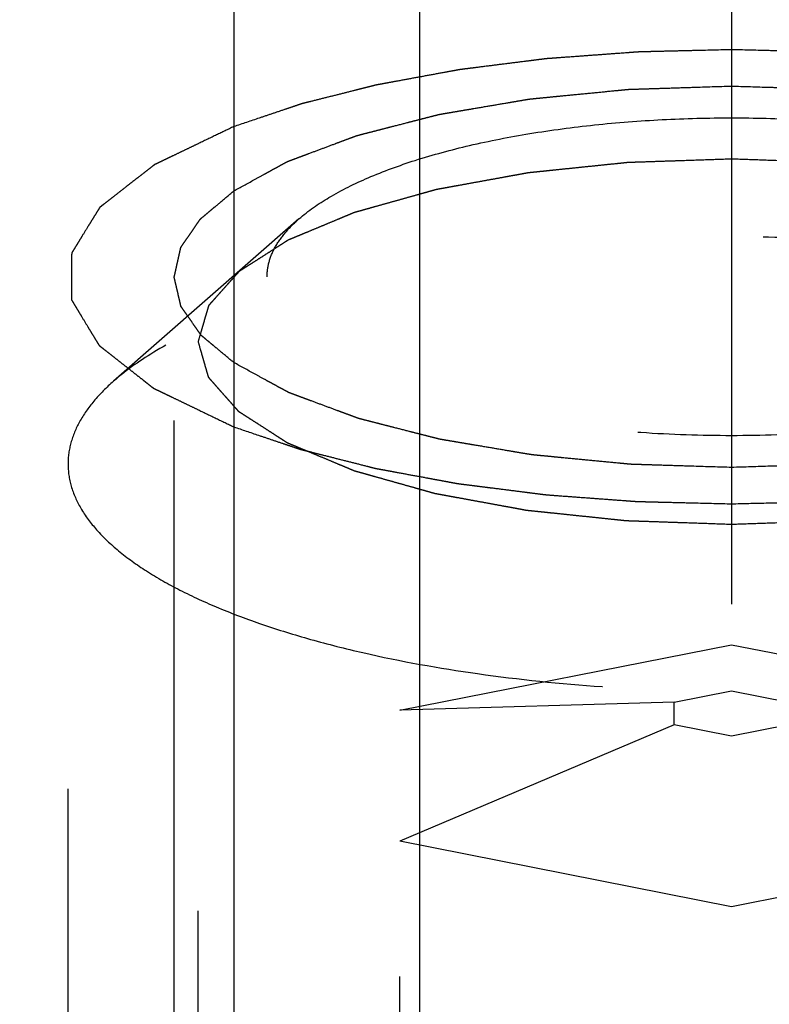
# Model space of a CAD drawing. Units: millimetres. Extents: x 0 to 420, y 0 to 297.
# Drawn here: x 167 to 170, y 114 to 118 of the extents above; entities that cross this region are included whole.
import ezdxf
from ezdxf.enums import TextEntityAlignment as Align

# ---------------------------------------------------------------- set-up
doc = ezdxf.new("R2010")
doc.units = ezdxf.units.MM
doc.header["$LTSCALE"] = 23.1
doc.linetypes.add('CENTER', pattern=[0.6, 0.375, -0.075, 0.075, -0.075])
doc.linetypes.add('HIDDEN', pattern=[0.2, 0.1, -0.1])
doc.layers.get('0').update_dxf_attribs({"linetype": 'CONTINUOUS'})
for name, color, linetype in [('10010060_HP_HL', 7, 'CONTINUOUS'), ('30338352_AXIS', 7, 'CONTINUOUS'), ('30338352_CL', 7, 'CONTINUOUS'), ('30338352_DIM', 7, 'CONTINUOUS'), ('30338352_HL', 7, 'CONTINUOUS')]:
    doc.layers.add(name, color=color, linetype=linetype)
doc.styles.get("Standard").update_dxf_attribs({"font": 'TXT.SHX', "width": 0.7})
doc.dimstyles.new('DIMSTYLE_3', dxfattribs={"dimtxt": 3.5, "dimasz": 3.5, "dimexe": 0.18, "dimexo": 0.0625, "dimgap": 0.09, "dimtad": 1, "dimdec": 3, "dimdsep": 46, "dimtxsty": 'STANDARD', "dimblk": '_FILLED', "dimblk1": '_FILLED', "dimblk2": '_FILLED', "dimcen": 0.09, "dimclrt": 2, "dimadec": 0, "dimazin": 0, "dimtp": 0.1, "dimtm": 0.1, "dimtfac": 1, "dimtdec": 3, "dimtofl": 0, "dimtmove": 0, "dimatfit": 3, "dimldrblk": '_FILLED', "dimfxl": 1, "dimtolj": 1, "dimarcsym": 0})

# ---------------------------------------------------------------- blocks, each defined once
blk = doc.blocks.new('_FILLED')
at = {"color": 0, "linetype": 'BYBLOCK'}
blk.add_solid([(0, 0), (-1, 0.125), (-1, -0.125)], dxfattribs=at)
blk = doc.blocks.new('*D7')
at = {"layer": '30338352_DIM', "color": 3, "linetype": 'CONTINUOUS'}
for p, q in [((46.5834, 147.9175), (46.5834, 153.9175)), ((46.5834, 153.9175), (46.5834, 141.9175)), ((209.8334, 147.9175), (45.0834, 147.9175)), ((46.5834, 117.4402), (46.5834, 141.9175)), ((209.8334, 135.9175), (45.0834, 135.9175)), ((46.5834, 135.9175), (46.5834, 117.4402))]:
    blk.add_line(p, q, dxfattribs=at)
at = {"layer": '30338352_DIM', "color": 3, "linetype": 'CONTINUOUS', "xscale": 3.5, "yscale": 3.5, "zscale": 3.5}
for p, rotation in [((46.5834, 147.9175), 270), ((46.5834, 135.9175), 90)]:
    blk.add_blockref('_FILLED', p, dxfattribs=dict(at, rotation=rotation))
at = {"layer": '30338352_DIM', "color": 2, "linetype": 'CONTINUOUS'}
for s, width, p in [('x1', 0.642857, (45.7084, 129.6902)), ('12', 0.678571, (45.7084, 125.1902)), ('M', 0.857143, (45.7084, 120.4402))]:
    blk.add_text(s, height=3.5, rotation=90, dxfattribs=dict(at, width=width)).set_placement(p, align=Align.RIGHT)

msp = doc.modelspace()

# ---------------------------------------------------------------- linework, layer by layer
at = {"layer": '10010060_HP_HL', "color": 6, "linetype": 'HIDDEN'}
for p, q in [((167.8035, 117.3979), (167.1049, 116.7865)), ((167.4234, 112.4816), (167.4234, 116.9358)), ((166.9334, 112.9421), (166.9334, 116.4753)), ((168.1834, 115.5475), (169.4334, 115.7944)), ((169.4334, 115.7944), (170.6834, 115.5475)), ((169.4334, 111.988), (169.4334, 115.7944)), ((169.2169, 115.5784), (169.4334, 115.6211)), ((169.4334, 115.6211), (169.6499, 115.5784)), ((169.2169, 115.5784), (168.1834, 115.5475)), ((168.1834, 112.2348), (168.1834, 115.5475)), ((169.2169, 115.4929), (169.2169, 115.5784)), ((169.2169, 115.4929), (168.1834, 115.0539)), ((169.4334, 115.4501), (169.2169, 115.4929)), ((169.6499, 115.4929), (169.4334, 115.4501)), ((169.4334, 114.807), (168.1834, 115.0539)), ((170.6834, 115.0539), (169.4334, 114.807))]:
    msp.add_line(p, q, dxfattribs=at)
for points, knots in [([(167.8034, 117.3979), (167.8383, 117.4284), (167.9223, 117.4863), (168.0703, 117.5589), (168.2482, 117.6234), (168.4521, 117.6783), (168.6777, 117.7224), (168.9201, 117.7546), (169.1739, 117.7742), (169.4334, 117.7808), (169.693, 117.7742), (169.9468, 117.7546), (170.1891, 117.7224), (170.4148, 117.6783), (170.6187, 117.6234), (170.7965, 117.5589), (170.9445, 117.4863), (171.0285, 117.4284), (171.0634, 117.3979)], [0, 0, 0, 0, 0.040917, 0.089394, 0.145178, 0.20756, 0.275528, 0.347856, 0.42317, 0.5, 0.57683, 0.652144, 0.724472, 0.79244, 0.854822, 0.910606, 0.959083, 1, 1, 1, 1]), ([(169.4334, 117.6232), (169.4009, 117.6221), (169.3358, 117.62), (169.2545, 117.6172), (169.1894, 117.615), (169.1406, 117.6134), (169.1, 117.612), (169.0715, 117.6111), (169.0553, 117.6105), (169.0429, 117.6104), (169.0313, 117.6089), (169.0156, 117.6073), (168.9883, 117.6045), (168.9491, 117.6005), (168.9022, 117.5956), (168.8553, 117.5908), (168.8083, 117.5859), (168.7692, 117.5819), (168.7379, 117.5786), (168.7144, 117.5762), (168.6948, 117.5742), (168.6793, 117.5725), (168.6672, 117.5716), (168.6567, 117.5693), (168.6422, 117.5668), (168.6242, 117.5635), (168.6025, 117.5596), (168.5737, 117.5543), (168.5376, 117.5477), (168.4943, 117.5399), (168.451, 117.532), (168.4149, 117.5254), (168.3861, 117.5202), (168.3644, 117.5163), (168.3464, 117.513), (168.3337, 117.5107), (168.3266, 117.5093), (168.3209, 117.5085), (168.3163, 117.507), (168.3098, 117.5052), (168.2986, 117.5021), (168.2825, 117.4976), (168.2632, 117.4922), (168.2374, 117.485), (168.2053, 117.4759), (168.1666, 117.4651), (168.128, 117.4543), (168.0958, 117.4453), (168.0701, 117.4381), (168.0508, 117.4327), (168.0347, 117.4282), (168.0234, 117.425), (168.017, 117.4232), (168.0119, 117.422), (168.0083, 117.4202), (168.003, 117.4181), (167.994, 117.4143), (167.981, 117.4089), (167.9655, 117.4024), (167.9447, 117.3938), (167.9188, 117.383), (167.8877, 117.37), (167.8565, 117.3571), (167.8306, 117.3463), (167.8098, 117.3376), (167.7943, 117.3312), (167.7813, 117.3258), (167.7722, 117.322), (167.7671, 117.3198), (167.7629, 117.3183), (167.7603, 117.3163), (167.7564, 117.3139), (167.7497, 117.3096), (167.74, 117.3034), (167.7284, 117.296), (167.7129, 117.2862), (167.6936, 117.2739), (167.6705, 117.2591), (167.6473, 117.2443), (167.628, 117.232), (167.6125, 117.2221), (167.6009, 117.2147), (167.5913, 117.2086), (167.5845, 117.2043), (167.5808, 117.2018), (167.5775, 117.2), (167.5761, 117.1979), (167.5736, 117.1953), (167.5695, 117.1906), (167.5634, 117.1839), (167.5563, 117.1759), (167.5467, 117.1652), (167.5348, 117.1518), (167.5204, 117.1358), (167.5061, 117.1198), (167.4942, 117.1064), (167.4846, 117.0957), (167.4786, 117.089), (167.4738, 117.0837), (167.4703, 117.0797), (167.4672, 117.0763), (167.465, 117.0737), (167.4628, 117.0717), (167.4626, 117.0695), (167.4616, 117.0667), (167.4606, 117.0632), (167.4594, 117.0589), (167.4577, 117.0533), (167.4557, 117.0462), (167.4523, 117.0349), (167.4482, 117.0207), (167.4433, 117.0037), (167.4383, 116.9867), (167.4317, 116.9641), (167.4267, 116.9471), (167.4234, 116.9358)], [0, 0, 0, 0, 0.03125, 0.0625, 0.078125, 0.09375, 0.109375, 0.117188, 0.121094, 0.125, 0.128906, 0.132812, 0.140625, 0.15625, 0.171875, 0.1875, 0.203125, 0.21875, 0.226562, 0.234375, 0.242188, 0.246094, 0.25, 0.253906, 0.257812, 0.265625, 0.273438, 0.28125, 0.296875, 0.3125, 0.328125, 0.34375, 0.351562, 0.359375, 0.367188, 0.371094, 0.373047, 0.375, 0.376953, 0.378906, 0.382812, 0.390625, 0.398438, 0.40625, 0.421875, 0.4375, 0.453125, 0.46875, 0.476562, 0.484375, 0.492188, 0.496094, 0.498047, 0.5, 0.501953, 0.503906, 0.507812, 0.515625, 0.523438, 0.53125, 0.546875, 0.5625, 0.578125, 0.59375, 0.601562, 0.609375, 0.617188, 0.621094, 0.623047, 0.625, 0.626953, 0.628906, 0.632812, 0.640625, 0.648438, 0.65625, 0.671875, 0.6875, 0.703125, 0.71875, 0.726562, 0.734375, 0.742188, 0.746094, 0.748047, 0.75, 0.751953, 0.753906, 0.757812, 0.765625, 0.773438, 0.78125, 0.796875, 0.8125, 0.828125, 0.84375, 0.851562, 0.859375, 0.863281, 0.867188, 0.871094, 0.873047, 0.875, 0.876953, 0.878906, 0.882812, 0.886719, 0.890625, 0.898438, 0.90625, 0.921875, 0.9375, 0.953125, 0.96875, 1, 1, 1, 1]), ([(171.4434, 116.9358), (171.4402, 116.9469), (171.4355, 116.9636), (171.4291, 116.9858), (171.4243, 117.0025), (171.4195, 117.0192), (171.4155, 117.0331), (171.4123, 117.0443), (171.41, 117.0526), (171.4079, 117.0596), (171.4066, 117.0644), (171.4057, 117.0672), (171.4055, 117.0693), (171.4033, 117.0713), (171.4011, 117.074), (171.3968, 117.0787), (171.391, 117.0854), (171.3839, 117.0934), (171.3744, 117.1041), (171.3626, 117.1175), (171.3485, 117.1335), (171.3343, 117.1496), (171.3225, 117.163), (171.313, 117.1737), (171.306, 117.1817), (171.3, 117.1884), (171.296, 117.1931), (171.2935, 117.1957), (171.2921, 117.1978), (171.2888, 117.1996), (171.2851, 117.2021), (171.2783, 117.2064), (171.2688, 117.2126), (171.2572, 117.22), (171.2419, 117.2298), (171.2227, 117.2422), (171.1997, 117.257), (171.1767, 117.2718), (171.1575, 117.2841), (171.1421, 117.294), (171.1306, 117.3014), (171.121, 117.3076), (171.1144, 117.3119), (171.1104, 117.3143), (171.1079, 117.3163), (171.1036, 117.3178), (171.0984, 117.3201), (171.0891, 117.3239), (171.076, 117.3294), (171.0602, 117.336), (171.0391, 117.3448), (171.0128, 117.3558), (170.9812, 117.369), (170.9496, 117.3823), (170.9232, 117.3933), (170.9021, 117.4021), (170.8863, 117.4087), (170.8731, 117.4142), (170.864, 117.418), (170.8586, 117.4202), (170.8549, 117.422), (170.8499, 117.4232), (170.8437, 117.425), (170.8326, 117.4281), (170.8168, 117.4325), (170.7979, 117.4378), (170.7726, 117.4449), (170.741, 117.4538), (170.7032, 117.4645), (170.6653, 117.4751), (170.6337, 117.484), (170.6084, 117.4911), (170.5895, 117.4964), (170.5737, 117.5008), (170.5627, 117.504), (170.5563, 117.5057), (170.5518, 117.5071), (170.5461, 117.508), (170.539, 117.5094), (170.5264, 117.5117), (170.5084, 117.515), (170.4868, 117.5189), (170.458, 117.5242), (170.4219, 117.5308), (170.3787, 117.5387), (170.3355, 117.5467), (170.2995, 117.5533), (170.2707, 117.5586), (170.2491, 117.5625), (170.2311, 117.5659), (170.2166, 117.5684), (170.2061, 117.5707), (170.1941, 117.5716), (170.1786, 117.5733), (170.159, 117.5753), (170.1355, 117.5778), (170.1043, 117.5811), (170.0652, 117.5852), (170.0183, 117.5901), (169.9714, 117.595), (169.9245, 117.5999), (169.8854, 117.6039), (169.8581, 117.6068), (169.8424, 117.6084), (169.8309, 117.6099), (169.8183, 117.61), (169.8018, 117.6107), (169.7728, 117.6116), (169.7314, 117.6131), (169.6817, 117.6148), (169.6155, 117.617), (169.5328, 117.6198), (169.4665, 117.6221), (169.4334, 117.6232)], [0, 0, 0, 0, 0.03125, 0.046875, 0.0625, 0.078125, 0.09375, 0.101562, 0.109375, 0.117188, 0.121094, 0.123047, 0.125, 0.126953, 0.128906, 0.132812, 0.140625, 0.148438, 0.15625, 0.171875, 0.1875, 0.203125, 0.21875, 0.226562, 0.234375, 0.242188, 0.246094, 0.248047, 0.25, 0.251953, 0.253906, 0.257812, 0.265625, 0.273438, 0.28125, 0.296875, 0.3125, 0.328125, 0.34375, 0.351562, 0.359375, 0.367188, 0.371094, 0.373047, 0.375, 0.376953, 0.378906, 0.382812, 0.390625, 0.398438, 0.40625, 0.421875, 0.4375, 0.453125, 0.46875, 0.476562, 0.484375, 0.492188, 0.496094, 0.498047, 0.5, 0.501953, 0.503906, 0.507812, 0.515625, 0.523438, 0.53125, 0.546875, 0.5625, 0.578125, 0.59375, 0.601562, 0.609375, 0.617188, 0.621094, 0.623047, 0.625, 0.626953, 0.628906, 0.632812, 0.640625, 0.648438, 0.65625, 0.671875, 0.6875, 0.703125, 0.71875, 0.726562, 0.734375, 0.742188, 0.746094, 0.75, 0.753906, 0.757812, 0.765625, 0.773438, 0.78125, 0.796875, 0.8125, 0.828125, 0.84375, 0.859375, 0.867188, 0.871094, 0.875, 0.878906, 0.882812, 0.890625, 0.90625, 0.921875, 0.9375, 0.96875, 1, 1, 1, 1]), ([(167.6834, 117.1801), (167.6834, 117.1988), (167.6889, 117.2376), (167.7127, 117.2939), (167.7515, 117.3485), (167.7848, 117.3816), (167.8034, 117.3979)], [0, 0, 0, 0, 0.21936, 0.452454, 0.710143, 1, 1, 1, 1]), ([(171.762, 116.7865), (171.7121, 116.8302), (171.5921, 116.9128), (171.3806, 117.0166), (171.1266, 117.1087), (170.8353, 117.1871), (170.513, 117.25), (170.1667, 117.2961), (169.8042, 117.3241), (169.4334, 117.3335), (169.0627, 117.3241), (168.7001, 117.2961), (168.3539, 117.25), (168.0316, 117.1871), (167.7403, 117.1087), (167.4862, 117.0166), (167.2748, 116.9128), (167.1548, 116.8302), (167.1049, 116.7865)], [0, 0, 0, 0, 0.040919, 0.089399, 0.145183, 0.207565, 0.275532, 0.347859, 0.423171, 0.5, 0.576829, 0.652141, 0.724468, 0.792435, 0.854817, 0.910601, 0.959081, 1, 1, 1, 1]), ([(171.1834, 117.1801), (171.1834, 117.1603), (171.1773, 117.1193), (171.1507, 117.0599), (171.1076, 117.0025), (171.0487, 116.9473), (170.9746, 116.8945), (170.8859, 116.8445), (170.7835, 116.7977), (170.6237, 116.738), (170.3961, 116.6758), (170.0963, 116.6221), (169.7712, 116.589), (169.4334, 116.5778), (169.0956, 116.589), (168.7706, 116.6221), (168.4707, 116.6758), (168.2432, 116.738), (168.0834, 116.7977), (167.981, 116.8445), (167.8923, 116.8945), (167.8182, 116.9473), (167.7593, 117.0025), (167.7161, 117.0599), (167.6896, 117.1193), (167.6834, 117.1603), (167.6834, 117.1801)], [0, 0, 0, 0, 0.015146, 0.031338, 0.04939, 0.069848, 0.093009, 0.118993, 0.147789, 0.179298, 0.249703, 0.328319, 0.412683, 0.5, 0.587317, 0.671681, 0.750297, 0.820702, 0.852211, 0.881007, 0.906991, 0.930152, 0.95061, 0.968662, 0.984854, 1, 1, 1, 1]), ([(167.4234, 116.9358), (167.4266, 116.9246), (167.4314, 116.908), (167.4378, 116.8857), (167.4426, 116.869), (167.4474, 116.8523), (167.4513, 116.8384), (167.4545, 116.8273), (167.4569, 116.8189), (167.459, 116.812), (167.4603, 116.8071), (167.4612, 116.8043), (167.4614, 116.8022), (167.4636, 116.8002), (167.4658, 116.7976), (167.47, 116.7929), (167.4759, 116.7862), (167.483, 116.7782), (167.4924, 116.7675), (167.5042, 116.7541), (167.5184, 116.738), (167.5326, 116.722), (167.5444, 116.7086), (167.5538, 116.6979), (167.5609, 116.6899), (167.5669, 116.6832), (167.5709, 116.6785), (167.5734, 116.6758), (167.5748, 116.6738), (167.5781, 116.672), (167.5818, 116.6695), (167.5886, 116.6652), (167.5981, 116.659), (167.6096, 116.6516), (167.625, 116.6417), (167.6442, 116.6294), (167.6672, 116.6146), (167.6902, 116.5998), (167.7094, 116.5874), (167.7247, 116.5776), (167.7362, 116.5701), (167.7459, 116.564), (167.7525, 116.5596), (167.7565, 116.5572), (167.759, 116.5553), (167.7633, 116.5537), (167.7684, 116.5515), (167.7777, 116.5476), (167.7909, 116.5421), (167.8067, 116.5355), (167.8278, 116.5267), (167.8541, 116.5157), (167.8857, 116.5025), (167.9173, 116.4893), (167.9437, 116.4783), (167.9647, 116.4695), (167.9805, 116.4629), (167.9937, 116.4574), (168.0029, 116.4535), (168.0083, 116.4513), (168.0119, 116.4496), (168.0169, 116.4484), (168.0232, 116.4465), (168.0343, 116.4435), (168.05, 116.439), (168.069, 116.4337), (168.0942, 116.4266), (168.1258, 116.4177), (168.1637, 116.4071), (168.2016, 116.3964), (168.2332, 116.3876), (168.2584, 116.3805), (168.2774, 116.3751), (168.2932, 116.3707), (168.3042, 116.3676), (168.3106, 116.3659), (168.3151, 116.3644), (168.3207, 116.3635), (168.3279, 116.3622), (168.3405, 116.3599), (168.3585, 116.3566), (168.3801, 116.3526), (168.4089, 116.3473), (168.4449, 116.3407), (168.4881, 116.3328), (168.5314, 116.3249), (168.5674, 116.3183), (168.5962, 116.313), (168.6178, 116.309), (168.6358, 116.3057), (168.6503, 116.3031), (168.6607, 116.3009), (168.6728, 116.2999), (168.6883, 116.2982), (168.7079, 116.2962), (168.7313, 116.2937), (168.7626, 116.2905), (168.8017, 116.2864), (168.8486, 116.2815), (168.8955, 116.2766), (168.9423, 116.2717), (168.9815, 116.2676), (169.0088, 116.2647), (169.0245, 116.2632), (169.0359, 116.2616), (169.0486, 116.2615), (169.0651, 116.2609), (169.0941, 116.2599), (169.1355, 116.2585), (169.1851, 116.2568), (169.2513, 116.2545), (169.3341, 116.2517), (169.4003, 116.2494), (169.4334, 116.2483)], [0, 0, 0, 0, 0.03125, 0.046875, 0.0625, 0.078125, 0.09375, 0.101562, 0.109375, 0.117188, 0.121094, 0.123047, 0.125, 0.126953, 0.128906, 0.132812, 0.140625, 0.148438, 0.15625, 0.171875, 0.1875, 0.203125, 0.21875, 0.226562, 0.234375, 0.242188, 0.246094, 0.248047, 0.25, 0.251953, 0.253906, 0.257812, 0.265625, 0.273438, 0.28125, 0.296875, 0.3125, 0.328125, 0.34375, 0.351562, 0.359375, 0.367188, 0.371094, 0.373047, 0.375, 0.376953, 0.378906, 0.382812, 0.390625, 0.398438, 0.40625, 0.421875, 0.4375, 0.453125, 0.46875, 0.476562, 0.484375, 0.492188, 0.496094, 0.498047, 0.5, 0.501953, 0.503906, 0.507812, 0.515625, 0.523438, 0.53125, 0.546875, 0.5625, 0.578125, 0.59375, 0.601562, 0.609375, 0.617188, 0.621094, 0.623047, 0.625, 0.626953, 0.628906, 0.632812, 0.640625, 0.648438, 0.65625, 0.671875, 0.6875, 0.703125, 0.71875, 0.726562, 0.734375, 0.742188, 0.746094, 0.75, 0.753906, 0.757812, 0.765625, 0.773438, 0.78125, 0.796875, 0.8125, 0.828125, 0.84375, 0.859375, 0.867188, 0.871094, 0.875, 0.878906, 0.882812, 0.890625, 0.90625, 0.921875, 0.9375, 0.96875, 1, 1, 1, 1]), ([(169.4334, 116.2483), (169.466, 116.2494), (169.531, 116.2516), (169.6124, 116.2543), (169.6774, 116.2565), (169.7262, 116.2581), (169.7669, 116.2595), (169.7954, 116.2604), (169.8116, 116.2611), (169.824, 116.2612), (169.8355, 116.2627), (169.8512, 116.2642), (169.8786, 116.2671), (169.9177, 116.2711), (169.9647, 116.276), (170.0116, 116.2808), (170.0586, 116.2856), (170.0977, 116.2897), (170.129, 116.2929), (170.1524, 116.2953), (170.172, 116.2973), (170.1876, 116.299), (170.1996, 116.3), (170.2101, 116.3022), (170.2247, 116.3047), (170.2427, 116.3081), (170.2643, 116.312), (170.2932, 116.3172), (170.3293, 116.3238), (170.3726, 116.3317), (170.4159, 116.3396), (170.4519, 116.3461), (170.4808, 116.3514), (170.5025, 116.3553), (170.5205, 116.3586), (170.5331, 116.3609), (170.5403, 116.3622), (170.5459, 116.3631), (170.5505, 116.3646), (170.557, 116.3663), (170.5683, 116.3695), (170.5844, 116.374), (170.6037, 116.3794), (170.6294, 116.3866), (170.6616, 116.3956), (170.7002, 116.4064), (170.7389, 116.4172), (170.771, 116.4262), (170.7968, 116.4334), (170.8161, 116.4389), (170.8322, 116.4434), (170.8435, 116.4465), (170.8498, 116.4483), (170.855, 116.4496), (170.8585, 116.4513), (170.8638, 116.4534), (170.8728, 116.4572), (170.8859, 116.4626), (170.9014, 116.4691), (170.9222, 116.4777), (170.9481, 116.4885), (170.9792, 116.5015), (171.0103, 116.5145), (171.0363, 116.5253), (171.057, 116.5339), (171.0726, 116.5404), (171.0855, 116.5458), (171.0947, 116.5496), (171.0997, 116.5517), (171.104, 116.5533), (171.1065, 116.5552), (171.1105, 116.5576), (171.1172, 116.562), (171.1269, 116.5681), (171.1385, 116.5755), (171.1539, 116.5854), (171.1732, 116.5977), (171.1964, 116.6125), (171.2196, 116.6272), (171.2389, 116.6396), (171.2543, 116.6494), (171.2659, 116.6568), (171.2755, 116.663), (171.2824, 116.6673), (171.2861, 116.6698), (171.2894, 116.6715), (171.2908, 116.6736), (171.2933, 116.6763), (171.2974, 116.6809), (171.3034, 116.6876), (171.3106, 116.6956), (171.3202, 116.7063), (171.3321, 116.7197), (171.3464, 116.7357), (171.3608, 116.7518), (171.3727, 116.7651), (171.3823, 116.7758), (171.3882, 116.7825), (171.393, 116.7879), (171.3966, 116.7919), (171.3996, 116.7952), (171.4019, 116.7979), (171.4041, 116.7999), (171.4043, 116.802), (171.4053, 116.8048), (171.4062, 116.8084), (171.4075, 116.8126), (171.4091, 116.8183), (171.4112, 116.8254), (171.4145, 116.8367), (171.4186, 116.8508), (171.4236, 116.8678), (171.4286, 116.8848), (171.4352, 116.9075), (171.4401, 116.9245), (171.4434, 116.9358)], [0, 0, 0, 0, 0.03125, 0.0625, 0.078125, 0.09375, 0.109375, 0.117188, 0.121094, 0.125, 0.128906, 0.132812, 0.140625, 0.15625, 0.171875, 0.1875, 0.203125, 0.21875, 0.226562, 0.234375, 0.242188, 0.246094, 0.25, 0.253906, 0.257812, 0.265625, 0.273438, 0.28125, 0.296875, 0.3125, 0.328125, 0.34375, 0.351562, 0.359375, 0.367188, 0.371094, 0.373047, 0.375, 0.376953, 0.378906, 0.382812, 0.390625, 0.398438, 0.40625, 0.421875, 0.4375, 0.453125, 0.46875, 0.476562, 0.484375, 0.492188, 0.496094, 0.498047, 0.5, 0.501953, 0.503906, 0.507812, 0.515625, 0.523438, 0.53125, 0.546875, 0.5625, 0.578125, 0.59375, 0.601562, 0.609375, 0.617188, 0.621094, 0.623047, 0.625, 0.626953, 0.628906, 0.632812, 0.640625, 0.648438, 0.65625, 0.671875, 0.6875, 0.703125, 0.71875, 0.726562, 0.734375, 0.742188, 0.746094, 0.748047, 0.75, 0.751953, 0.753906, 0.757812, 0.765625, 0.773438, 0.78125, 0.796875, 0.8125, 0.828125, 0.84375, 0.851562, 0.859375, 0.863281, 0.867188, 0.871094, 0.873047, 0.875, 0.876953, 0.878906, 0.882812, 0.886719, 0.890625, 0.898438, 0.90625, 0.921875, 0.9375, 0.953125, 0.96875, 1, 1, 1, 1]), ([(167.1049, 116.7865), (167.0783, 116.7633), (167.0307, 116.716), (166.9753, 116.6379), (166.9412, 116.5575), (166.9334, 116.5021), (166.9334, 116.4753)], [0, 0, 0, 0, 0.28988, 0.547557, 0.780628, 1, 1, 1, 1]), ([(166.9334, 116.4753), (166.9334, 116.4471), (166.9422, 116.3884), (166.9802, 116.3036), (167.0418, 116.2216), (167.1259, 116.1428), (167.2318, 116.0674), (167.3585, 115.996), (167.5048, 115.9291), (167.6696, 115.8675), (167.8512, 115.8116), (168.1205, 115.7437), (168.4866, 115.6782), (168.9508, 115.6309), (169.4334, 115.6149), (169.916, 115.6309), (170.3803, 115.6782), (170.7464, 115.7437), (171.0157, 115.8116), (171.1973, 115.8675), (171.362, 115.9291), (171.5084, 115.996), (171.6351, 116.0674), (171.7409, 116.1428), (171.8251, 116.2216), (171.8867, 116.3036), (171.9247, 116.3884), (171.9334, 116.4471), (171.9334, 116.4753)], [0, 0, 0, 0, 0.015147, 0.031337, 0.049387, 0.069844, 0.093005, 0.118987, 0.147783, 0.17929, 0.213341, 0.249715, 0.328328, 0.412688, 0.5, 0.587312, 0.671672, 0.750285, 0.786659, 0.82071, 0.852217, 0.881013, 0.906995, 0.930156, 0.950613, 0.968663, 0.984853, 1, 1, 1, 1])]:
    msp.add_open_spline(points, degree=3, knots=knots, dxfattribs=at)
at = {"layer": '30338352_AXIS', "color": 3, "linetype": 'CENTER'}
msp.add_line((169.4334, 193.9094), (169.4334, 91.9175), dxfattribs=at)
at = {"layer": '30338352_CL', "color": 7, "linetype": 'CONTINUOUS'}
msp.add_line((167.5584, 129.0675), (167.5584, 111.9175), dxfattribs=at)
at = {"layer": '30338352_CL', "color": 9, "linetype": 'CONTINUOUS'}
msp.add_line((168.2584, 96.2925), (168.2584, 129.0675), dxfattribs=at)
at = {"layer": '30338352_HL', "color": 6, "linetype": 'HIDDEN'}
for p, q in [((167.3334, 109.7082), (167.3334, 136.7492)), ((166.9334, 99.044), (166.9334, 117.1801))]:
    msp.add_line(p, q, dxfattribs=at)
for points, knots in [([(169.4334, 118.0351), (169.3899, 118.0341), (169.3247, 118.0325), (169.2377, 118.0305), (169.1834, 118.0291), (169.1399, 118.0281), (169.1127, 118.0274), (169.091, 118.0271), (169.0691, 118.0257), (169.0309, 118.0228), (168.9763, 118.0188), (168.9107, 118.014), (168.8452, 118.0092), (168.7961, 118.0056), (168.7632, 118.0032), (168.7497, 118.0022), (168.7386, 118.0015), (168.7282, 118.0003), (168.7104, 117.998), (168.6848, 117.9948), (168.6439, 117.9896), (168.5927, 117.9832), (168.5314, 117.9755), (168.4802, 117.969), (168.4444, 117.9645), (168.424, 117.9619), (168.4085, 117.9602), (168.3939, 117.9572), (168.3742, 117.9537), (168.3398, 117.9473), (168.2906, 117.9383), (168.2316, 117.9274), (168.1824, 117.9183), (168.143, 117.9111), (168.1185, 117.9065), (168.1012, 117.9034), (168.0915, 117.9015), (168.083, 117.8992), (168.0719, 117.8965), (168.0544, 117.8921), (168.0325, 117.8866), (167.9974, 117.8777), (167.9535, 117.8666), (167.9009, 117.8534), (167.8614, 117.8434), (167.835, 117.8368), (167.8242, 117.834), (167.8152, 117.8319), (167.8071, 117.8293), (167.7933, 117.8245), (167.7733, 117.8179), (167.7414, 117.8071), (167.7016, 117.7938), (167.6378, 117.7723), (167.59, 117.7563), (167.5581, 117.7455)], [0, 0, 0, 0, 0.0625, 0.09375, 0.125, 0.140625, 0.15625, 0.164062, 0.171875, 0.1875, 0.21875, 0.25, 0.28125, 0.3125, 0.320312, 0.328125, 0.332031, 0.335938, 0.34375, 0.359375, 0.375, 0.40625, 0.4375, 0.46875, 0.484375, 0.492188, 0.5, 0.507812, 0.515625, 0.53125, 0.5625, 0.59375, 0.625, 0.640625, 0.65625, 0.664062, 0.667969, 0.671875, 0.679688, 0.6875, 0.703125, 0.71875, 0.75, 0.78125, 0.8125, 0.820312, 0.828125, 0.832031, 0.835938, 0.84375, 0.859375, 0.875, 0.90625, 0.9375, 1, 1, 1, 1]), ([(171.3087, 117.7455), (171.2777, 117.756), (171.2311, 117.7717), (171.1691, 117.7927), (171.1302, 117.8057), (171.0992, 117.8162), (171.0797, 117.8227), (171.0663, 117.8274), (171.0583, 117.8299), (171.0491, 117.8321), (171.038, 117.835), (171.02, 117.8395), (170.9976, 117.8452), (170.9616, 117.8543), (170.9167, 117.8657), (170.8629, 117.8793), (170.8224, 117.8895), (170.7955, 117.8964), (170.7842, 117.8992), (170.7754, 117.9015), (170.7659, 117.9034), (170.749, 117.9064), (170.7251, 117.9109), (170.6867, 117.918), (170.6388, 117.9269), (170.5909, 117.9357), (170.5525, 117.9428), (170.5238, 117.9481), (170.4998, 117.9526), (170.483, 117.9557), (170.4734, 117.9574), (170.4664, 117.9589), (170.4583, 117.9597), (170.4479, 117.9611), (170.4295, 117.9634), (170.4034, 117.9667), (170.3719, 117.9707), (170.33, 117.976), (170.2776, 117.9826), (170.2253, 117.9892), (170.1834, 117.9946), (170.1571, 117.9978), (170.1362, 118.0007), (170.115, 118.0024), (170.0777, 118.0051), (170.0244, 118.0091), (169.9605, 118.0138), (169.8966, 118.0185), (169.8487, 118.0221), (169.8167, 118.0244), (169.8007, 118.0256), (169.7846, 118.0267), (169.7621, 118.027), (169.7344, 118.0278), (169.6897, 118.0288), (169.634, 118.0302), (169.5449, 118.0324), (169.478, 118.0341), (169.4334, 118.0351)], [0, 0, 0, 0, 0.0625, 0.09375, 0.125, 0.140625, 0.15625, 0.164062, 0.167969, 0.171875, 0.179688, 0.1875, 0.203125, 0.21875, 0.25, 0.28125, 0.3125, 0.320312, 0.328125, 0.332031, 0.335938, 0.34375, 0.359375, 0.375, 0.40625, 0.4375, 0.453125, 0.46875, 0.484375, 0.492188, 0.496094, 0.5, 0.503906, 0.507812, 0.515625, 0.53125, 0.546875, 0.5625, 0.59375, 0.625, 0.640625, 0.65625, 0.664062, 0.671875, 0.6875, 0.71875, 0.75, 0.78125, 0.8125, 0.820312, 0.828125, 0.835938, 0.84375, 0.859375, 0.875, 0.90625, 0.9375, 1, 1, 1, 1]), ([(167.5581, 117.5033), (167.5832, 117.5171), (167.621, 117.5378), (167.665, 117.562), (167.6902, 117.5758), (167.7091, 117.5861), (167.728, 117.5965), (167.7422, 117.6043), (167.7516, 117.6095), (167.7556, 117.6116), (167.7585, 117.6134), (167.7624, 117.6149), (167.7697, 117.6176), (167.7799, 117.6214), (167.7963, 117.6275), (167.8167, 117.6352), (167.8494, 117.6474), (167.8904, 117.6627), (167.9313, 117.678), (167.964, 117.6903), (167.9845, 117.6979), (168.0008, 117.704), (168.0111, 117.7078), (168.0181, 117.7106), (168.0224, 117.712), (168.0274, 117.7132), (168.0334, 117.7148), (168.0479, 117.7185), (168.0697, 117.7242), (168.0988, 117.7316), (168.1278, 117.7391), (168.1666, 117.7491), (168.2053, 117.7591), (168.2441, 117.769), (168.2731, 117.7765), (168.2974, 117.7827), (168.3143, 117.7871), (168.3241, 117.7896), (168.3311, 117.7916), (168.3393, 117.7928), (168.3499, 117.7947), (168.3686, 117.7978), (168.3952, 117.8023), (168.4271, 117.8078), (168.4697, 117.815), (168.523, 117.8241), (168.5762, 117.8331), (168.6188, 117.8404), (168.6455, 117.8449), (168.664, 117.8482), (168.6748, 117.8498), (168.6867, 117.8508), (168.7012, 117.8523), (168.7245, 117.8546), (168.7537, 117.8575), (168.8003, 117.862), (168.8586, 117.8677), (168.9285, 117.8746), (168.981, 117.8797), (169.0159, 117.8831), (169.0305, 117.8845), (169.0421, 117.8858), (169.0541, 117.8863), (169.0754, 117.8869), (169.1057, 117.8879), (169.1543, 117.8894), (169.215, 117.8914), (169.3121, 117.8945), (169.3849, 117.8968), (169.4334, 117.8983)], [0, 0, 0, 0, 0.0625, 0.09375, 0.109375, 0.125, 0.140625, 0.15625, 0.160156, 0.164062, 0.166016, 0.167969, 0.171875, 0.179688, 0.1875, 0.203125, 0.21875, 0.25, 0.28125, 0.296875, 0.3125, 0.320312, 0.328125, 0.332031, 0.333984, 0.335938, 0.339844, 0.34375, 0.359375, 0.375, 0.390625, 0.40625, 0.4375, 0.453125, 0.46875, 0.484375, 0.492188, 0.496094, 0.5, 0.503906, 0.507812, 0.515625, 0.53125, 0.546875, 0.5625, 0.59375, 0.625, 0.640625, 0.65625, 0.664062, 0.667969, 0.671875, 0.679688, 0.6875, 0.703125, 0.71875, 0.75, 0.78125, 0.8125, 0.820312, 0.828125, 0.832031, 0.835938, 0.84375, 0.859375, 0.875, 0.90625, 0.9375, 1, 1, 1, 1]), ([(169.4334, 117.8983), (169.4808, 117.8969), (169.5519, 117.8946), (169.6467, 117.8917), (169.7059, 117.8898), (169.7533, 117.8884), (169.7829, 117.8874), (169.8037, 117.8869), (169.8155, 117.8864), (169.8271, 117.8851), (169.8417, 117.8837), (169.8767, 117.8803), (169.9292, 117.8753), (169.9993, 117.8686), (170.0576, 117.863), (170.1043, 117.8585), (170.1335, 117.8557), (170.1568, 117.8535), (170.1714, 117.852), (170.1832, 117.851), (170.1942, 117.8493), (170.2131, 117.846), (170.2404, 117.8415), (170.2838, 117.8341), (170.3382, 117.8249), (170.3925, 117.8157), (170.436, 117.8084), (170.4686, 117.8029), (170.4957, 117.7983), (170.5148, 117.7951), (170.5256, 117.7932), (170.5341, 117.792), (170.5409, 117.79), (170.5505, 117.7876), (170.5671, 117.7833), (170.591, 117.7772), (170.6195, 117.7699), (170.6576, 117.7602), (170.6957, 117.7504), (170.7338, 117.7407), (170.7624, 117.7334), (170.791, 117.726), (170.8124, 117.7206), (170.8267, 117.7169), (170.8339, 117.7151), (170.8408, 117.7132), (170.8488, 117.71), (170.8592, 117.7062), (170.8756, 117.7001), (170.8962, 117.6925), (170.929, 117.6803), (170.9702, 117.6651), (171.0113, 117.6499), (171.0442, 117.6377), (171.0647, 117.63), (171.0812, 117.624), (171.0914, 117.6201), (171.0987, 117.6175), (171.1026, 117.6159), (171.1057, 117.6141), (171.1098, 117.6119), (171.1195, 117.6066), (171.1341, 117.5987), (171.1535, 117.5881), (171.1729, 117.5775), (171.1988, 117.5633), (171.2441, 117.5386), (171.2829, 117.5174), (171.3088, 117.5033)], [0, 0, 0, 0, 0.0625, 0.09375, 0.125, 0.140625, 0.15625, 0.164062, 0.167969, 0.171875, 0.179688, 0.1875, 0.21875, 0.25, 0.28125, 0.296875, 0.3125, 0.320312, 0.328125, 0.332031, 0.335938, 0.34375, 0.359375, 0.375, 0.40625, 0.4375, 0.453125, 0.46875, 0.484375, 0.492188, 0.496094, 0.5, 0.503906, 0.507812, 0.515625, 0.53125, 0.546875, 0.5625, 0.59375, 0.609375, 0.625, 0.640625, 0.65625, 0.660156, 0.664062, 0.667969, 0.671875, 0.679688, 0.6875, 0.703125, 0.71875, 0.75, 0.78125, 0.796875, 0.8125, 0.820312, 0.828125, 0.832031, 0.833984, 0.835938, 0.839844, 0.84375, 0.859375, 0.875, 0.890625, 0.90625, 0.9375, 1, 1, 1, 1]), ([(167.5581, 117.7455), (167.5364, 117.7351), (167.4928, 117.7142), (167.4384, 117.6881), (167.3949, 117.6673), (167.3623, 117.6516), (167.3351, 117.6386), (167.3133, 117.6281), (167.297, 117.6203), (167.2834, 117.6138), (167.2724, 117.6086), (167.2659, 117.6053), (167.26, 117.6028), (167.2573, 117.6005), (167.2544, 117.5983), (167.2488, 117.5939), (167.2403, 117.5873), (167.229, 117.5785), (167.2139, 117.5668), (167.1876, 117.5463), (167.1575, 117.5228), (167.1273, 117.4993), (167.1085, 117.4846), (167.0934, 117.4729), (167.0821, 117.4641), (167.0727, 117.4568), (167.0652, 117.4509), (167.0605, 117.4472), (167.0568, 117.4443), (167.0527, 117.4414), (167.0507, 117.4374), (167.0477, 117.4327), (167.0439, 117.4265), (167.039, 117.4186), (167.0313, 117.4061), (167.0216, 117.3904), (167.0062, 117.3653), (166.9907, 117.3402), (166.9772, 117.3183), (166.9695, 117.3057), (166.9637, 117.2963), (166.9579, 117.2869), (166.9531, 117.2791), (166.9497, 117.2736), (166.948, 117.2709), (166.947, 117.2693), (166.9472, 117.2677), (166.9471, 117.2657), (166.9471, 117.2625), (166.9471, 117.2585), (166.947, 117.2537), (166.947, 117.2473), (166.947, 117.236), (166.9469, 117.22), (166.9468, 117.2008), (166.9467, 117.1816), (166.9466, 117.1623), (166.9465, 117.1431), (166.9464, 117.1271), (166.9463, 117.1159), (166.9463, 117.1095), (166.9463, 117.1047), (166.9463, 117.1007), (166.9462, 117.0974), (166.9463, 117.0954), (166.9461, 117.0938), (166.9471, 117.0923), (166.9487, 117.0895), (166.9521, 117.084), (166.9568, 117.0762), (166.9625, 117.0668), (166.9682, 117.0574), (166.9758, 117.0448), (166.9891, 117.0228), (167.0043, 116.9977), (167.0195, 116.9726), (167.029, 116.9569), (167.0366, 116.9444), (167.0414, 116.9366), (167.0451, 116.9303), (167.0482, 116.9256), (167.05, 116.9216), (167.0541, 116.9187), (167.0578, 116.9158), (167.0625, 116.9121), (167.0699, 116.9062), (167.0793, 116.8989), (167.0905, 116.8901), (167.1054, 116.8783), (167.1241, 116.8636), (167.1465, 116.846), (167.169, 116.8283), (167.1914, 116.8107), (167.2101, 116.796), (167.225, 116.7843), (167.2362, 116.7754), (167.2446, 116.7688), (167.2502, 116.7644), (167.2531, 116.7622), (167.2557, 116.76), (167.2617, 116.7574), (167.2684, 116.7541), (167.2795, 116.7488), (167.2932, 116.7421), (167.3098, 116.7342), (167.3319, 116.7235), (167.3595, 116.7103), (167.3926, 116.6943), (167.4367, 116.6731), (167.4919, 116.6465), (167.5361, 116.6253), (167.5581, 116.6147)], [0, 0, 0, 0, 0.03125, 0.0625, 0.078125, 0.09375, 0.109375, 0.117188, 0.125, 0.132812, 0.136719, 0.140625, 0.142578, 0.144531, 0.146484, 0.148438, 0.15625, 0.164062, 0.171875, 0.1875, 0.21875, 0.234375, 0.25, 0.257812, 0.265625, 0.273438, 0.277344, 0.28125, 0.283203, 0.285156, 0.289062, 0.292969, 0.296875, 0.304688, 0.3125, 0.328125, 0.34375, 0.375, 0.390625, 0.398438, 0.40625, 0.414062, 0.421875, 0.425781, 0.427734, 0.428711, 0.429688, 0.431641, 0.433594, 0.4375, 0.441406, 0.445312, 0.453125, 0.46875, 0.484375, 0.5, 0.515625, 0.53125, 0.546875, 0.554688, 0.558594, 0.5625, 0.566406, 0.568359, 0.570312, 0.571289, 0.572266, 0.574219, 0.578125, 0.585938, 0.59375, 0.601562, 0.609375, 0.625, 0.65625, 0.671875, 0.6875, 0.695312, 0.703125, 0.707031, 0.710938, 0.714844, 0.716797, 0.71875, 0.722656, 0.726562, 0.734375, 0.742188, 0.75, 0.765625, 0.78125, 0.796875, 0.8125, 0.828125, 0.835938, 0.84375, 0.851562, 0.853516, 0.855469, 0.857422, 0.859375, 0.863281, 0.867188, 0.875, 0.882812, 0.890625, 0.90625, 0.921875, 0.9375, 0.96875, 1, 1, 1, 1]), ([(167.5581, 116.8569), (167.5427, 116.8696), (167.5198, 116.8888), (167.493, 116.911), (167.4777, 116.9238), (167.4662, 116.9333), (167.4547, 116.9429), (167.4461, 116.9501), (167.4404, 116.9549), (167.4374, 116.9572), (167.4348, 116.9597), (167.4327, 116.9631), (167.4295, 116.9674), (167.4248, 116.9742), (167.4188, 116.9828), (167.4092, 116.9965), (167.3973, 117.0136), (167.3853, 117.0308), (167.3757, 117.0445), (167.3697, 117.053), (167.3649, 117.0599), (167.362, 117.0642), (167.3598, 117.0672), (167.3588, 117.0689), (167.3585, 117.0706), (167.3579, 117.0727), (167.3568, 117.0779), (167.355, 117.0856), (167.3526, 117.0959), (167.3502, 117.1062), (167.347, 117.1199), (167.3438, 117.1337), (167.3406, 117.1474), (167.3386, 117.156), (167.337, 117.1629), (167.3359, 117.168), (167.3348, 117.1723), (167.3341, 117.1757), (167.3331, 117.1783), (167.3341, 117.1809), (167.3348, 117.1845), (167.3358, 117.1888), (167.337, 117.1941), (167.3385, 117.2011), (167.3405, 117.2099), (167.3436, 117.224), (167.3467, 117.238), (167.3499, 117.2521), (167.3522, 117.2626), (167.3546, 117.2731), (167.3563, 117.281), (167.3575, 117.2863), (167.358, 117.2885), (167.3583, 117.2903), (167.3593, 117.2919), (167.3614, 117.2949), (167.3642, 117.2991), (167.3689, 117.3058), (167.3746, 117.3142), (167.3839, 117.3276), (167.3954, 117.3443), (167.407, 117.3611), (167.4162, 117.3745), (167.422, 117.3829), (167.4266, 117.3896), (167.4295, 117.3938), (167.4314, 117.3967), (167.4328, 117.3984), (167.4349, 117.4), (167.4373, 117.4021), (167.4432, 117.407), (167.452, 117.4144), (167.4638, 117.4243), (167.4756, 117.4342), (167.4913, 117.4473), (167.5188, 117.4704), (167.5423, 117.4901), (167.5581, 117.5033)], [0, 0, 0, 0, 0.0625, 0.09375, 0.109375, 0.125, 0.140625, 0.15625, 0.160156, 0.164062, 0.167969, 0.171875, 0.179688, 0.1875, 0.203125, 0.21875, 0.25, 0.28125, 0.296875, 0.3125, 0.320312, 0.328125, 0.332031, 0.333984, 0.335938, 0.339844, 0.34375, 0.359375, 0.375, 0.390625, 0.40625, 0.4375, 0.453125, 0.46875, 0.476562, 0.484375, 0.492188, 0.496094, 0.5, 0.503906, 0.507812, 0.515625, 0.523438, 0.53125, 0.546875, 0.5625, 0.59375, 0.609375, 0.625, 0.640625, 0.65625, 0.660156, 0.664062, 0.666016, 0.667969, 0.671875, 0.679688, 0.6875, 0.703125, 0.71875, 0.75, 0.78125, 0.796875, 0.8125, 0.820312, 0.828125, 0.832031, 0.833984, 0.835938, 0.839844, 0.84375, 0.859375, 0.875, 0.890625, 0.90625, 0.9375, 1, 1, 1, 1]), ([(169.4334, 116.4619), (169.386, 116.4633), (169.315, 116.4655), (169.2202, 116.4685), (169.161, 116.4703), (169.1136, 116.4718), (169.084, 116.4728), (169.0632, 116.4733), (169.0514, 116.4738), (169.0398, 116.4751), (169.0252, 116.4764), (168.9902, 116.4798), (168.9376, 116.4849), (168.8676, 116.4916), (168.8092, 116.4972), (168.7626, 116.5017), (168.7334, 116.5045), (168.71, 116.5067), (168.6955, 116.5082), (168.6837, 116.5092), (168.6727, 116.5109), (168.6537, 116.5142), (168.6265, 116.5187), (168.5831, 116.5261), (168.5287, 116.5353), (168.4744, 116.5445), (168.4309, 116.5518), (168.3983, 116.5573), (168.3711, 116.5619), (168.352, 116.5651), (168.3413, 116.567), (168.3328, 116.5682), (168.326, 116.5702), (168.3164, 116.5726), (168.2998, 116.5769), (168.2759, 116.583), (168.2473, 116.5903), (168.2092, 116.6), (168.1711, 116.6098), (168.133, 116.6195), (168.1045, 116.6268), (168.0759, 116.6342), (168.0544, 116.6396), (168.0402, 116.6433), (168.033, 116.6451), (168.026, 116.647), (168.0181, 116.6502), (168.0077, 116.6539), (167.9913, 116.6601), (167.9707, 116.6677), (167.9378, 116.6799), (167.8967, 116.6951), (167.8556, 116.7103), (167.8227, 116.7225), (167.8022, 116.7301), (167.7857, 116.7362), (167.7755, 116.7401), (167.7682, 116.7427), (167.7642, 116.7443), (167.7612, 116.7461), (167.7571, 116.7483), (167.7474, 116.7536), (167.7328, 116.7615), (167.7134, 116.7721), (167.694, 116.7827), (167.6681, 116.7968), (167.6228, 116.8216), (167.5839, 116.8428), (167.5581, 116.8569)], [0, 0, 0, 0, 0.0625, 0.09375, 0.125, 0.140625, 0.15625, 0.164062, 0.167969, 0.171875, 0.179688, 0.1875, 0.21875, 0.25, 0.28125, 0.296875, 0.3125, 0.320312, 0.328125, 0.332031, 0.335938, 0.34375, 0.359375, 0.375, 0.40625, 0.4375, 0.453125, 0.46875, 0.484375, 0.492188, 0.496094, 0.5, 0.503906, 0.507812, 0.515625, 0.53125, 0.546875, 0.5625, 0.59375, 0.609375, 0.625, 0.640625, 0.65625, 0.660156, 0.664062, 0.667969, 0.671875, 0.679688, 0.6875, 0.703125, 0.71875, 0.75, 0.78125, 0.796875, 0.8125, 0.820312, 0.828125, 0.832031, 0.833984, 0.835938, 0.839844, 0.84375, 0.859375, 0.875, 0.890625, 0.90625, 0.9375, 1, 1, 1, 1]), ([(171.3088, 116.8569), (171.2836, 116.8431), (171.2459, 116.8224), (171.2018, 116.7982), (171.1766, 116.7844), (171.1578, 116.774), (171.1389, 116.7637), (171.1247, 116.7559), (171.1153, 116.7507), (171.1113, 116.7486), (171.1083, 116.7468), (171.1044, 116.7453), (171.0971, 116.7426), (171.087, 116.7388), (171.0706, 116.7327), (171.0502, 116.725), (171.0174, 116.7128), (170.9765, 116.6975), (170.9356, 116.6822), (170.9029, 116.6699), (170.8824, 116.6623), (170.8661, 116.6561), (170.8558, 116.6523), (170.8487, 116.6496), (170.8445, 116.6482), (170.8395, 116.647), (170.8335, 116.6454), (170.8189, 116.6417), (170.7972, 116.636), (170.7681, 116.6286), (170.739, 116.6211), (170.7003, 116.6111), (170.6615, 116.6011), (170.6228, 116.5912), (170.5937, 116.5837), (170.5695, 116.5775), (170.5526, 116.5731), (170.5428, 116.5706), (170.5358, 116.5686), (170.5276, 116.5674), (170.517, 116.5655), (170.4983, 116.5624), (170.4717, 116.5578), (170.4397, 116.5524), (170.3972, 116.5452), (170.3439, 116.5361), (170.2906, 116.527), (170.2481, 116.5198), (170.2214, 116.5153), (170.2029, 116.512), (170.192, 116.5104), (170.1802, 116.5093), (170.1657, 116.5079), (170.1423, 116.5056), (170.1132, 116.5027), (170.0666, 116.4982), (170.0083, 116.4925), (169.9384, 116.4856), (169.8859, 116.4805), (169.851, 116.4771), (169.8363, 116.4757), (169.8248, 116.4744), (169.8127, 116.4739), (169.7914, 116.4733), (169.7611, 116.4723), (169.7126, 116.4708), (169.6519, 116.4688), (169.5548, 116.4657), (169.482, 116.4634), (169.4334, 116.4619)], [0, 0, 0, 0, 0.0625, 0.09375, 0.109375, 0.125, 0.140625, 0.15625, 0.160156, 0.164062, 0.166016, 0.167969, 0.171875, 0.179688, 0.1875, 0.203125, 0.21875, 0.25, 0.28125, 0.296875, 0.3125, 0.320312, 0.328125, 0.332031, 0.333984, 0.335938, 0.339844, 0.34375, 0.359375, 0.375, 0.390625, 0.40625, 0.4375, 0.453125, 0.46875, 0.484375, 0.492188, 0.496094, 0.5, 0.503906, 0.507812, 0.515625, 0.53125, 0.546875, 0.5625, 0.59375, 0.625, 0.640625, 0.65625, 0.664062, 0.667969, 0.671875, 0.679688, 0.6875, 0.703125, 0.71875, 0.75, 0.78125, 0.8125, 0.820312, 0.828125, 0.832031, 0.835938, 0.84375, 0.859375, 0.875, 0.90625, 0.9375, 1, 1, 1, 1]), ([(167.5581, 116.6147), (167.5892, 116.6042), (167.6357, 116.5885), (167.6978, 116.5675), (167.7366, 116.5545), (167.7676, 116.544), (167.7871, 116.5375), (167.8006, 116.5328), (167.8086, 116.5303), (167.8178, 116.5281), (167.8289, 116.5252), (167.8469, 116.5207), (167.8693, 116.515), (167.9052, 116.5059), (167.9501, 116.4945), (168.004, 116.4809), (168.0445, 116.4707), (168.0714, 116.4638), (168.0826, 116.461), (168.0915, 116.4587), (168.101, 116.4568), (168.1178, 116.4538), (168.1418, 116.4493), (168.1801, 116.4422), (168.228, 116.4333), (168.276, 116.4245), (168.3143, 116.4174), (168.3431, 116.4121), (168.3671, 116.4076), (168.3838, 116.4045), (168.3935, 116.4028), (168.4004, 116.4013), (168.4085, 116.4005), (168.4189, 116.3991), (168.4373, 116.3968), (168.4635, 116.3935), (168.4949, 116.3895), (168.5368, 116.3842), (168.5892, 116.3776), (168.6416, 116.3709), (168.6835, 116.3656), (168.7097, 116.3624), (168.7306, 116.3595), (168.7519, 116.3577), (168.7892, 116.3551), (168.8424, 116.3511), (168.9064, 116.3464), (168.9703, 116.3417), (169.0182, 116.3381), (169.0502, 116.3358), (169.0661, 116.3345), (169.0823, 116.3335), (169.1047, 116.3332), (169.1325, 116.3324), (169.1771, 116.3313), (169.2328, 116.33), (169.322, 116.3278), (169.3889, 116.3261), (169.4334, 116.325)], [0, 0, 0, 0, 0.0625, 0.09375, 0.125, 0.140625, 0.15625, 0.164062, 0.167969, 0.171875, 0.179688, 0.1875, 0.203125, 0.21875, 0.25, 0.28125, 0.3125, 0.320312, 0.328125, 0.332031, 0.335938, 0.34375, 0.359375, 0.375, 0.40625, 0.4375, 0.453125, 0.46875, 0.484375, 0.492188, 0.496094, 0.5, 0.503906, 0.507812, 0.515625, 0.53125, 0.546875, 0.5625, 0.59375, 0.625, 0.640625, 0.65625, 0.664062, 0.671875, 0.6875, 0.71875, 0.75, 0.78125, 0.8125, 0.820312, 0.828125, 0.835938, 0.84375, 0.859375, 0.875, 0.90625, 0.9375, 1, 1, 1, 1]), ([(169.4334, 116.325), (169.4769, 116.3261), (169.5422, 116.3276), (169.6291, 116.3297), (169.6835, 116.331), (169.727, 116.332), (169.7542, 116.3328), (169.7759, 116.3331), (169.7977, 116.3345), (169.836, 116.3374), (169.8906, 116.3414), (169.9561, 116.3462), (170.0217, 116.351), (170.0708, 116.3546), (170.1036, 116.357), (170.1172, 116.358), (170.1283, 116.3587), (170.1386, 116.3599), (170.1564, 116.3622), (170.1821, 116.3654), (170.223, 116.3706), (170.2741, 116.377), (170.3355, 116.3847), (170.3866, 116.3912), (170.4225, 116.3956), (170.4429, 116.3983), (170.4584, 116.4), (170.473, 116.403), (170.4927, 116.4065), (170.5271, 116.4129), (170.5763, 116.4219), (170.6353, 116.4328), (170.6845, 116.4419), (170.7238, 116.4491), (170.7484, 116.4536), (170.7657, 116.4568), (170.7753, 116.4587), (170.7839, 116.4609), (170.795, 116.4637), (170.8125, 116.4681), (170.8344, 116.4736), (170.8695, 116.4825), (170.9134, 116.4935), (170.966, 116.5068), (171.0055, 116.5168), (171.0318, 116.5234), (171.0427, 116.5262), (171.0516, 116.5283), (171.0598, 116.5309), (171.0736, 116.5357), (171.0936, 116.5423), (171.1254, 116.5531), (171.1653, 116.5664), (171.2291, 116.5879), (171.2769, 116.6039), (171.3087, 116.6147)], [0, 0, 0, 0, 0.0625, 0.09375, 0.125, 0.140625, 0.15625, 0.164062, 0.171875, 0.1875, 0.21875, 0.25, 0.28125, 0.3125, 0.320312, 0.328125, 0.332031, 0.335938, 0.34375, 0.359375, 0.375, 0.40625, 0.4375, 0.46875, 0.484375, 0.492188, 0.5, 0.507812, 0.515625, 0.53125, 0.5625, 0.59375, 0.625, 0.640625, 0.65625, 0.664062, 0.667969, 0.671875, 0.679688, 0.6875, 0.703125, 0.71875, 0.75, 0.78125, 0.8125, 0.820312, 0.828125, 0.832031, 0.835938, 0.84375, 0.859375, 0.875, 0.90625, 0.9375, 1, 1, 1, 1])]:
    msp.add_open_spline(points, degree=3, knots=knots, dxfattribs=at)

# ---------------------------------------------------------------- dimensions: what is measured, and where the dimension line sits
at = {"layer": '30338352_DIM', "color": 3, "linetype": 'CONTINUOUS'}
dim = msp.add_linear_dim(base=(46.5834, 147.9175), p1=(209.8334, 135.9175), p2=(209.8334, 147.9175), angle=90, text='M<>x1', dimstyle='DIMSTYLE_3', dxfattribs=at)
dim.commit()
dim.dimension.update_dxf_attribs({"geometry": '*D7', "text_midpoint": (45.6947, 120.2127), "dimtype": 160})

doc.saveas('drawing.dxf')
